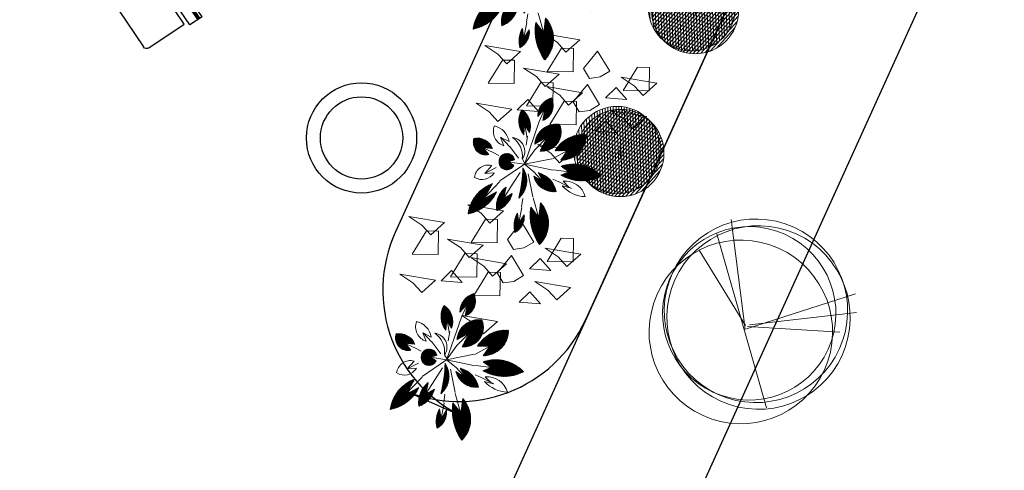
# Model space of a CAD drawing. Extents: x 16459581 to 36847564, y -27201408 to -10749135.
# Drawn here: x 18934098 to 18948210, y -12647231 to -12640781 of the extents above; entities that cross this region are included whole.
import ezdxf

# ---------------------------------------------------------------- set-up
doc = ezdxf.new("R2010")
doc.units = 0
doc.header["$LTSCALE"] = 15000
doc.header["$MEASUREMENT"] = 0
doc.layers.get('0').update_dxf_attribs({"linetype": 'CONTINUOUS'})
for name, color, linetype, lineweight in [('CAY', 86, 'CONTINUOUS', 5), ('CAYTHUVIEN', 94, 'CONTINUOUS', 5), ('c·yanh', 84, 'CONTINUOUS', 9), ('De do an', 6, 'CONTINUOUS', 30)]:
    doc.layers.add(name, color=color, linetype=linetype, lineweight=lineweight)
doc.layers.add('Cay-rung', color=7, linetype='CONTINUOUS', lineweight=9, true_color=0x57ad00)
doc.layers.add('CONGTRINH', color=9, linetype='CONTINUOUS')

# ---------------------------------------------------------------- blocks, each defined once
blk = doc.blocks.new('A$C6A7D1E4F')
at = {"true_color": 0x992600}
h = blk.add_hatch(color=24, dxfattribs=at)
edge = h.paths.add_edge_path()
edge.add_ellipse((-0.041, -0.104), major_axis=(-0.11, 0.023), ratio=1, start_angle=327.7101, end_angle=350.2101, ccw=False)
edge.add_ellipse((-0.041, -0.104), major_axis=(-0.11, 0.023), ratio=1, start_angle=305.2101, end_angle=327.7101, ccw=False)
edge.add_line((-0.086, -0.001), (-3.373, 7.607))
edge.add_ellipse((-8.2, 7.812), major_axis=(-4.729, 0.992), ratio=1, start_angle=106.0082, end_angle=189.4121, ccw=False)
edge.add_line((-7.85, 2.993), (-0.145, -0.063))
h = blk.add_hatch(color=26)
edge = h.paths.add_edge_path()
edge.add_ellipse((-0.213, 11.263), major_axis=(-4.729, 0.992), ratio=1, start_angle=61.0082, end_angle=144.4121, ccw=False)
edge.add_line((-3.373, 7.607), (-0.086, -0.001))
edge.add_ellipse((-0.041, -0.104), major_axis=(-0.11, 0.023), ratio=1, start_angle=260.2101, end_angle=305.2101, ccw=False)
edge.add_line((0, 0), (3.056, 7.704))
at = {"true_color": 0x6b1b00}
h = blk.add_hatch(color=26, dxfattribs=at)
edge = h.paths.add_edge_path()
edge.add_ellipse((7.875, 8.055), major_axis=(-4.729, 0.992), ratio=1, start_angle=16.0082, end_angle=99.4121, ccw=False)
edge.add_line((3.056, 7.704), (0, 0))
edge.add_ellipse((-0.041, -0.104), major_axis=(-0.023, -0.11), ratio=1, start_angle=125.2101, end_angle=170.2101, ccw=False)
edge.add_line((0.062, -0.06), (7.67, 3.227))
at = {"true_color": 0x4d1300}
h = blk.add_hatch(color=28, dxfattribs=at)
edge = h.paths.add_edge_path()
edge.add_ellipse((11.326, 0.067), major_axis=(-4.729, 0.992), ratio=1, start_angle=331.0082, end_angle=414.4121, ccw=False)
edge.add_line((7.67, 3.227), (0.062, -0.06))
edge.add_ellipse((-0.041, -0.104), major_axis=(-0.023, -0.11), ratio=1, start_angle=80.2101, end_angle=125.2101, ccw=False)
edge.add_line((0.063, -0.145), (7.767, -3.201))
h = blk.add_hatch(color=26)
edge = h.paths.add_edge_path()
edge.add_ellipse((-0.041, -0.104), major_axis=(-0.11, 0.023), ratio=1, start_angle=350.2101, end_angle=395.2101, ccw=False)
edge.add_line((-0.145, -0.063), (-7.85, 2.993))
edge.add_ellipse((-11.408, -0.276), major_axis=(-4.729, 0.992), ratio=1, start_angle=151.0082, end_angle=234.4121, ccw=False)
edge.add_line((-7.752, -3.435), (-0.144, -0.149))
at = {"true_color": 0x6b1b00}
h = blk.add_hatch(color=26, dxfattribs=at)
edge = h.paths.add_edge_path()
edge.add_ellipse((-0.041, -0.104), major_axis=(-0.023, -0.11), ratio=1, start_angle=305.2101, end_angle=350.2101, ccw=False)
edge.add_line((-0.144, -0.149), (-7.752, -3.435))
edge.add_ellipse((-7.958, -8.263), major_axis=(-4.729, 0.992), ratio=1, start_angle=196.0082, end_angle=279.4121, ccw=False)
edge.add_line((-3.138, -7.912), (-0.083, -0.208))
at = {"true_color": 0x4d1300}
h = blk.add_hatch(color=28, dxfattribs=at)
edge = h.paths.add_edge_path()
edge.add_ellipse((-0.041, -0.104), major_axis=(-0.023, -0.11), ratio=1, start_angle=-9.7899, end_angle=35.2101, ccw=False)
edge.add_line((-0.083, -0.208), (-3.138, -7.912))
edge.add_ellipse((0.13, -11.471), major_axis=(-4.729, 0.992), ratio=1, start_angle=241.0082, end_angle=324.4121, ccw=False)
edge.add_line((3.29, -7.815), (0.003, -0.207))
at = {"true_color": 0x380e00}
h = blk.add_hatch(color=28, dxfattribs=at)
edge = h.paths.add_edge_path()
edge.add_line((7.767, -3.201), (0.063, -0.145))
edge.add_ellipse((-0.041, -0.104), major_axis=(-0.11, 0.023), ratio=1, start_angle=147.7101, end_angle=170.2101, ccw=False)
edge.add_ellipse((-0.041, -0.104), major_axis=(-0.023, -0.11), ratio=1, start_angle=35.2101, end_angle=57.7101, ccw=False)
edge.add_line((0.003, -0.207), (3.29, -7.815))
edge.add_ellipse((8.118, -8.02), major_axis=(-4.729, 0.992), ratio=1, start_angle=286.0082, end_angle=369.4121, ccw=False)
for p, q in [((-3.453, 7.792), (-3.373, 7.608)), ((3.29, -7.815), (-3.373, 7.607)), ((-3.138, -7.912), (3.056, 7.704)), ((3.13, 7.891), (3.056, 7.705)), ((-7.752, -3.435), (7.67, 3.227)), ((7.855, 3.307), (7.671, 3.228)), ((-8.037, 3.067), (-7.85, 2.993)), ((-7.85, 2.993), (7.767, -3.201)), ((-7.938, -3.515), (-7.753, -3.436)), ((7.954, -3.275), (7.768, -3.202)), ((-3.213, -8.1), (-3.139, -7.913)), ((3.37, -8), (3.29, -7.816))]:
    blk.add_line(p, q)
for centre, major_axis, start_param, end_param in [((3.146, 7.933), (-0.0432, 0.0091), 2.578028335398101, 8.861213642577686), ((-8.2, 7.812), (-4.729, 0.992), 1.850192, 3.305865), ((-3.47, 7.833), (-0.0432, 0.0091), 2.578028345880574, 8.86121365306016), ((-0.213, 11.263), (-4.729, 0.992), 1.064794, 2.520466), ((7.875, 8.055), (-4.729, 0.992), 0.279396, 1.735068), ((-8.078, 3.084), (-0.0432, 0.0091), 2.578028345880574, 8.86121365306016), ((11.326, 0.067), (-4.729, 0.992), 5.777183, 7.232855), ((7.895, 3.325), (-0.0091, -0.0432), 1.007232, 7.290417), ((-11.408, -0.276), (-4.729, 0.992), 2.63559, 4.091263), ((-0.041, -0.104), (-0.023, -0.11), 1.007232, 7.290417), ((-7.978, -3.533), (-0.0432, 0.0091), 2.578028346217997, 8.861213653397584), ((-7.958, -8.263), (-4.729, 0.992), 3.420988, 4.876661), ((8.118, -8.02), (-4.729, 0.992), 4.991785, 6.447457), ((7.995, -3.292), (-0.0432, 0.0091), 2.578028345880574, 8.86121365306016), ((0.13, -11.471), (-4.729, 0.992), 4.206387, 5.662059), ((-3.229, -8.141), (-0.0091, -0.0432), 1.007232, 7.290417), ((3.387, -8.041), (-0.0432, 0.0091), 2.578028335732738, 8.861213642912325)]:
    blk.add_ellipse(centre, major_axis=major_axis, ratio=1, start_param=start_param, end_param=end_param)
blk = doc.blocks.new('ghh')
for p, q in [((-1688, 272), (-1688, 294)), ((-1679, 302), (-1597, 302)), ((-1588, 294), (-1588, 272)), ((-415, 294), (-415, 272)), ((-324, 302), (-406, 302)), ((-315, 272), (-315, 294)), ((-2058, 272), (56, 272)), ((-2058, 272), (-2058, 59)), ((-2058, 234), (56, 234)), ((-2058, 228), (56, 228)), ((-2058, 222), (56, 222)), ((-2058, 213), (56, 213)), ((-2058, 200), (56, 200)), ((56, 272), (56, 59)), ((-2058, 59), (56, 59)), ((-2002, 0), (0, 0)), ((-2002, -612), (-2002, 0)), ((-1688, 0), (-1688, 59)), ((-1588, 0), (-1588, 59)), ((-415, 0), (-415, 59)), ((-315, 0), (-315, 59)), ((0, 0), (0, -612)), ((-56, -667), (-1947, -667))]:
    blk.add_line(p, q)
for centre, radius, start, end in [((-1675, 289), 14, 108.1159, 161.5804), ((-1601, 289), 14, 18.4196, 71.8841), ((-401, 289), 14, 108.1159, 161.5804), ((-328, 289), 14, 18.4196, 71.8841), ((-1947, -612), 55.6, 180, 270), ((-56, -612), 55.6, 270, 0)]:
    blk.add_arc(centre, radius, start, end)
blk = doc.blocks.new('A$C3AA261EE')
at = {"layer": 'CAYTHUVIEN', "linetype": 'Continuous'}
h = blk.add_hatch(dxfattribs=at)
h.set_pattern_fill('ANSI31', color=256, scale=100, style=0)
h.paths.add_polyline_path([(2325, 3940, 0.255527), (2149, 2740), (2287, 2964), (2412, 2705, 0.295678)])
h = blk.add_hatch(dxfattribs=at)
h.set_pattern_fill('ANSI31', color=256, scale=100, style=0)
h.paths.add_polyline_path([(3466, 3286, 0.413951), (2588, 2668), (2904, 2817), (2839, 2455, 0.294514)])
h = blk.add_hatch(dxfattribs=at)
h.set_pattern_fill('ANSI31', color=256, scale=100, style=0)
h.paths.add_polyline_path([(1642, 2693, 0.373706), (1986, 1950), (1859, 2254), (1835, 2285), (2107, 2062, 0.277738)])
h = blk.add_hatch(dxfattribs=at)
h.set_pattern_fill('ANSI31', color=256, scale=100, style=0)
h.paths.add_polyline_path([(0, 2473, 0.197844), (1051, 2019), (793, 2306), (782, 2311), (1232, 2285, 0.401111)])
h = blk.add_hatch(dxfattribs=at)
h.set_pattern_fill('ANSI31', color=256, scale=100, style=0)
h.paths.add_polyline_path([(3636, 2451, 0.562016), (2748, 2010), (3199, 2151), (2927, 1819, 0.434626)])
h = blk.add_hatch(dxfattribs=at)
h.set_pattern_fill('ANSI31', color=256, scale=100, style=0)
h.paths.add_polyline_path([(4370, 2076, 0.439251), (3667, 1939), (4048, 1945), (4043, 1943), (3757, 1766, 0.329204)])
h = blk.add_hatch(dxfattribs=at)
h.set_pattern_fill('ANSI31', color=256, scale=100, style=0)
h.paths.add_polyline_path([(800, 1868, 0.305482), (229, 1681, 0.193205), (810, 1659), (537, 1750), (505, 1749)])
h = blk.add_hatch(dxfattribs=at)
h.set_pattern_fill('ANSI31', color=256, scale=100, style=0)
h.paths.add_polyline_path([(1259, 1620, -0.053465), (2175, 1591, 0.377478)])
h = blk.add_hatch(dxfattribs=at)
h.set_pattern_fill('ANSI31', color=256, scale=100, style=0)
h.paths.add_polyline_path([(3243, 1600), (3431, 1436), (3493, 1414), (3148, 1445, 0.314276), (3869, 1265, 0.343621)])
h = blk.add_hatch(dxfattribs=at)
h.set_pattern_fill('ANSI31', color=256, scale=100, style=0)
h.paths.add_polyline_path([(1521, 1193), (1170, 1175), (1161, 1171), (1364, 1407, 0.243), (780, 1039, 0.279372)])
h = blk.add_hatch(dxfattribs=at)
h.set_pattern_fill('ANSI31', color=256, scale=100, style=0)
h.paths.add_polyline_path([(2367, 1304), (2274, 1110), (2275, 1144), (2198, 1311, 0.875004), (2264, 854, 0.86974)])
h = blk.add_hatch(dxfattribs=at)
h.set_pattern_fill('ANSI31', color=256, scale=100, style=0)
h.paths.add_polyline_path([(1554, 773), (1104, 614), (1051, 579), (1327, 936, 0.236978), (538, 210, 0.27473)])
h = blk.add_hatch(dxfattribs=at)
h.set_pattern_fill('ANSI31', color=256, scale=100, style=0)
h.paths.add_polyline_path([(2585, 601), (2559, 294), (2552, 319), (2385, 517, 0.581987), (2788, 0, 0.353078)])
for p, q in [((1944, 2725), (1816, 3127)), ((1821, 3112), (1839, 2840)), ((1825, 3051), (1985, 2840)), ((2287, 2964), (2149, 2740)), ((2268, 2501), (2287, 2964)), ((2287, 2964), (2412, 2705)), ((1986, 2530), (1942, 2721)), ((2586, 2416), (2904, 2817)), ((2904, 2817), (2588, 2668)), ((2904, 2817), (2839, 2455)), ((2839, 2455), (2904, 2817)), ((2285, 1617), (2255, 2486)), ((2285, 1617), (2587, 2399)), ((2587, 2399), (2587, 2399)), ((1339, 2042), (782, 2311)), ((782, 2311), (1232, 2285)), ((789, 2311), (1051, 2019)), ((2108, 1931), (1828, 2293)), ((1835, 2285), (2107, 2062)), ((1859, 2254), (1986, 1950)), ((3199, 2151), (2748, 2010)), ((2756, 1848), (3199, 2151)), ((3199, 2151), (2927, 1819)), ((505, 1749), (800, 1868)), ((2025, 1778), (1369, 2031)), ((2285, 1617), (2108, 1931)), ((2285, 1617), (2756, 1848)), ((2306, 1622), (3618, 1832)), ((3618, 1832), (4067, 1949)), ((4048, 1945), (3667, 1939)), ((4045, 1944), (3757, 1766)), ((1002, 1760), (487, 1749)), ((521, 1755), (810, 1659)), ((1265, 1742), (1016, 1747)), ((2025, 1533), (1668, 1385)), ((2285, 1617), (1672, 982)), ((2285, 1617), (2280, 1319)), ((2285, 1617), (2306, 1622)), ((2306, 1622), (2309, 1627)), ((2309, 1627), (2420, 1531)), ((2850, 1568), (3130, 1568)), ((3063, 1568), (3499, 1412)), ((3452, 1418), (3243, 1600)), ((1668, 1385), (1144, 1164)), ((1161, 1171), (1364, 1407)), ((1170, 1175), (1521, 1193)), ((2282, 1128), (2198, 1311)), ((2280, 1319), (2273, 1096)), ((2274, 1110), (2367, 1304)), ((2435, 1411), (2734, 1094)), ((3493, 1414), (3148, 1445)), ((1649, 982), (1041, 572)), ((1051, 579), (1327, 936)), ((2958, 780), (2724, 920)), ((2732, 1082), (2951, 795)), ((2955, 790), (2875, 1049)), ((1104, 614), (1554, 773)), ((1814, 498), (2084, 663)), ((2046, 806), (1815, 499)), ((1816, 501), (1881, 771)), ((2411, 821), (2467, 640)), ((2467, 640), (2559, 294)), ((2559, 293), (2585, 601)), ((2552, 319), (2385, 517))]:
    blk.add_line(p, q, dxfattribs=at)
for centre, radius, start, end in [((3335, 3179), 1264, 143.0047, 200.3405), ((1415, 3255), 1139, 331.0874, 36.9746), ((2619, 3444), 986, 172.7446, 217.7679), ((1373, 2996), 632, 345.695, 64.9656), ((3336, 2538), 759, 80.1735, 170.1221), ((2508, 3356), 960, 290.1686, 355.8106), ((2241, 2519), 624, 163.8917, 245.8567), ((1350, 1991), 760, 5.3553, 67.4436), ((518, 1735), 901, 37.6142, 125.0392), ((1076, 3522), 1503, 224.2801, 269.0444), ((3326, 1960), 580, 57.7241, 175.0708), ((2987, 2466), 649, 264.7312, 358.6961), ((4081, 1684), 486, 53.5528, 148.4071), ((3854, 2336), 578, 260.2966, 333.1838), ((653, 1350), 538, 74.0831, 142.0309), ((1700, 1085), 693, 46.8254, 129.5474), ((546, 2394), 780, 245.9616, 289.7016), ((1582, -2666), 4298, 82.0656, 94.3073), ((2591, 1152), 416, 357.2404, 114.3422), ((2401, 862), 663, 24.1339, 87.6694), ((3341, 1030), 578, 23.8975, 99.7524), ((1428, 658), 752, 94.8906, 149.5234), ((1023, 1728), 731, 250.5348, 312.9707), ((2261, 1087), 233, 105.8523, 270.5897), ((2284, 1086), 233, 265.0339, 69.0998), ((3638, 1872), 650, 221.0649, 290.8516), ((1656, -212), 1195, 105.9407, 159.2682), ((3169, 979), 449, 187.6259, 281.3683), ((2672, 499), 587, 3.9341, 69.8013), ((573, 1346), 1136, 268.2573, 329.7043), ((2044, 373), 430, 112.3353, 201.7478), ((1667, 630), 418, 266.8648, 4.4638), ((2314, 175), 505, 339.7532, 57.5395), ((2733, 373), 377, 157.5509, 278.3455)]:
    blk.add_arc(centre, radius, start, end, dxfattribs=at)
blk = doc.blocks.new('TR016')
h = blk.add_hatch()
h.set_pattern_fill('ANSI31', color=256, scale=11, angle=1.7e-11, style=0)
edge = h.paths.add_edge_path()
edge.add_arc((0, 0), 0.5, 0, 360)
at = {"layer": 'c·yanh'}
h = blk.add_hatch(dxfattribs=at)
h.set_pattern_fill('ANSI31', color=256, scale=0.25, angle=45, style=0)
edge = h.paths.add_edge_path()
edge.add_arc((0, 0), 0.5, 0, 360)
h = blk.add_hatch(dxfattribs=at)
h.set_pattern_fill('ANSI31', color=256, scale=0.25, style=0)
edge = h.paths.add_edge_path()
edge.add_arc((0.05, 0), 0.5, 0, 360)
for p, q in [((-0.048, 0.048), (0.048, -0.048)), ((0.048, 0.048), (-0.048, -0.048))]:
    blk.add_line(p, q)
at = {"layer": 'CAY'}
for centre in [(0, 0), (0.05, 0)]:
    blk.add_circle(centre, 0.5, dxfattribs=at)
blk = doc.blocks.new('tree10')
for p, q in [((-482.2, 269.3), (355.5, 1258.7)), ((-25.3, 785.1), (-549.9, 430)), ((-16.8, 810.5), (-431.4, 134)), ((-8.4, 802), (600.8, 252.4)), ((-8.4, 785.1), (609.3, 548.3)), ((0.1, 768.2), (660.1, 370.8))]:
    blk.add_line(p, q)
for centre, radius in [((-36.5, 839.5), 657.4), ((36.5, 693.5), 657), ((-36.5, 693.5), 620.9), ((0, 657), 657)]:
    blk.add_circle(centre, radius)

msp = doc.modelspace()

# ---------------------------------------------------------------- linework, layer by layer
at = {"layer": 'CAY', "elevation": 1883.6818}
for points in [[(18941613.1268, -12640980.8388), (18942124.4158, -12641067.4646), (18941924.8975, -12641244.8947), (18941799.9654, -12641104.4099), (18941613.1268, -12640980.8388), (18941613.1268, -12640980.8388)], [(18940766.83, -12641149.2542), (18941278.119, -12641235.88), (18941078.6007, -12641413.3101), (18940953.6686, -12641272.8253), (18940766.83, -12641149.2542), (18940766.83, -12641149.2542)], [(18941658.4094, -12641521.4513), (18942032.0738, -12641527.0557), (18942037.1006, -12641191.8998), (18941862.9916, -12641189.2884), (18941658.4094, -12641521.4513), (18941658.4094, -12641521.4513)], [(18942177.3825, -12641478.8349), (18942381.8671, -12641228.7389), (18942554.7913, -12641517.2414), (18942415.8243, -12641600.5362), (18942266.0656, -12641621.4455), (18942177.3825, -12641478.8349)], [(18940812.1125, -12641689.8667), (18941185.7769, -12641695.4711), (18941190.8038, -12641360.3153), (18941016.6947, -12641357.7039), (18940812.1125, -12641689.8667), (18940812.1125, -12641689.8667)], [(18941318.9268, -12641472.3806), (18941830.2158, -12641559.0064), (18941630.6975, -12641736.4365), (18941505.7655, -12641595.9517), (18941318.9268, -12641472.3806), (18941318.9268, -12641472.3806)], [(18942746.6095, -12641794.4791), (18943120.2739, -12641800.0835), (18943125.3008, -12641464.9276), (18942951.1917, -12641462.3162), (18942746.6095, -12641794.4791), (18942746.6095, -12641794.4791)], [(18941364.2094, -12642012.9931), (18941737.8738, -12642018.5975), (18941742.9006, -12641683.4416), (18941568.7916, -12641680.8302), (18941364.2094, -12642012.9931), (18941364.2094, -12642012.9931)], [(18942720.154, -12641602.3673), (18943231.4431, -12641688.9932), (18943031.9247, -12641866.4233), (18942906.9927, -12641725.9384), (18942720.154, -12641602.3673), (18942720.154, -12641602.3673)], [(18941653.0444, -12641738.8274), (18942164.3334, -12641825.4532), (18941964.8151, -12642002.8833), (18941839.883, -12641862.3985), (18941653.0444, -12641738.8274), (18941653.0444, -12641738.8274)], [(18942030.1712, -12641957.202), (18942234.6559, -12641707.106), (18942407.5801, -12641995.6086), (18942268.6131, -12642078.9033), (18942118.8544, -12642099.8127), (18942030.1712, -12641957.202)], [(18942493.9215, -12641897.2298), (18942799.2022, -12641921.4933), (18942646.3598, -12641749.6236), (18942493.9215, -12641897.2298)], [(18940638.4459, -12641976.1221), (18941149.7349, -12642062.7479), (18940950.2166, -12642240.178), (18940825.2845, -12642099.6932), (18940638.4459, -12641976.1221), (18940638.4459, -12641976.1221)], [(18941226.6088, -12642071.1296), (18941531.8895, -12642095.3931), (18941379.0471, -12641923.5234), (18941226.6088, -12642071.1296)], [(18941698.327, -12642279.4399), (18942071.9914, -12642285.0443), (18942077.0182, -12641949.8885), (18941902.9092, -12641947.2771), (18941698.327, -12642279.4399), (18941698.327, -12642279.4399)], [(18942572.9428, -12642080.7345), (18943084.2318, -12642167.3603), (18942884.7135, -12642344.7904), (18942759.7815, -12642204.3056), (18942572.9428, -12642080.7345), (18942572.9428, -12642080.7345)], [(18942346.7103, -12642375.5969), (18942651.991, -12642399.8604), (18942499.1486, -12642227.9907), (18942346.7103, -12642375.5969)], [(18941524.6603, -12642565.6953), (18942035.9493, -12642652.3211), (18941836.431, -12642829.7512), (18941711.4989, -12642689.2664), (18941524.6603, -12642565.6953), (18941524.6603, -12642565.6953)], [(18940523.276, -12643428.6838), (18941034.565, -12643515.3096), (18940835.0467, -12643692.7397), (18940710.1146, -12643552.2549), (18940523.276, -12643428.6838), (18940523.276, -12643428.6838)], [(18939676.9791, -12643597.0992), (18940188.2681, -12643683.7251), (18939988.7498, -12643861.1552), (18939863.8178, -12643720.6703), (18939676.9791, -12643597.0992), (18939676.9791, -12643597.0992)], [(18940568.5585, -12643969.2963), (18940942.2229, -12643974.9008), (18940947.2498, -12643639.7449), (18940773.1407, -12643637.1335), (18940568.5585, -12643969.2963), (18940568.5585, -12643969.2963)], [(18939722.2617, -12644137.7118), (18940095.9261, -12644143.3162), (18940100.953, -12643808.1603), (18939926.8439, -12643805.5489), (18939722.2617, -12644137.7118), (18939722.2617, -12644137.7118)], [(18941087.5316, -12643926.6799), (18941292.0163, -12643676.5839), (18941464.9405, -12643965.0865), (18941325.9735, -12644048.3812), (18941176.2148, -12644069.2906), (18941087.5316, -12643926.6799)], [(18940229.076, -12643920.2256), (18940740.365, -12644006.8514), (18940540.8467, -12644184.2815), (18940415.9146, -12644043.7967), (18940229.076, -12643920.2256), (18940229.076, -12643920.2256)], [(18941656.7586, -12644242.3241), (18942030.4231, -12644247.9286), (18942035.4499, -12643912.7727), (18941861.3408, -12643910.1613), (18941656.7586, -12644242.3241), (18941656.7586, -12644242.3241)], [(18941630.3032, -12644050.2124), (18942141.5922, -12644136.8382), (18941942.0739, -12644314.2683), (18941817.1418, -12644173.7835), (18941630.3032, -12644050.2124), (18941630.3032, -12644050.2124)], [(18940274.3585, -12644460.8381), (18940648.023, -12644466.4426), (18940653.0498, -12644131.2867), (18940478.9407, -12644128.6753), (18940274.3585, -12644460.8381), (18940274.3585, -12644460.8381)], [(18940563.1936, -12644186.6724), (18941074.4826, -12644273.2983), (18940874.9643, -12644450.7284), (18940750.0322, -12644310.2435), (18940563.1936, -12644186.6724), (18940563.1936, -12644186.6724)], [(18940940.3204, -12644405.0471), (18941144.8051, -12644154.9511), (18941317.7293, -12644443.4536), (18941178.7623, -12644526.7484), (18941029.0036, -12644547.6577), (18940940.3204, -12644405.0471)], [(18941404.0707, -12644345.0748), (18941709.3513, -12644369.3384), (18941556.5089, -12644197.4687), (18941404.0707, -12644345.0748)], [(18940136.758, -12644518.9746), (18940442.0386, -12644543.2382), (18940289.1962, -12644371.3685), (18940136.758, -12644518.9746)], [(18939548.595, -12644423.9671), (18940059.8841, -12644510.593), (18939860.3657, -12644688.0231), (18939735.4337, -12644547.5382), (18939548.595, -12644423.9671), (18939548.595, -12644423.9671)], [(18940608.4761, -12644727.285), (18940982.1405, -12644732.8894), (18940987.1674, -12644397.7335), (18940813.0583, -12644395.1221), (18940608.4761, -12644727.285), (18940608.4761, -12644727.285)], [(18941483.092, -12644528.5795), (18941994.381, -12644615.2053), (18941794.8627, -12644792.6354), (18941669.9306, -12644652.1506), (18941483.092, -12644528.5795), (18941483.092, -12644528.5795)], [(18941256.8595, -12644823.4419), (18941562.1401, -12644847.7055), (18941409.2977, -12644675.8358), (18941256.8595, -12644823.4419)], [(18940434.8095, -12645013.5403), (18940946.0985, -12645100.1662), (18940746.5802, -12645277.5963), (18940621.6481, -12645137.1114), (18940434.8095, -12645013.5403), (18940434.8095, -12645013.5403)]]:
    msp.add_lwpolyline(points, dxfattribs=at)
at = {"layer": 'De do an', "linetype": 'Continuous'}
msp.add_line((18949039.3847, -12636084.1329, 1883.6818), (18935204.9697, -12666539.3143, 1883.6818), dxfattribs=at)
at = {"layer": 'De do an', "linetype": 'Continuous', "elevation": 1883.6818}
msp.add_lwpolyline([(18863603.5215, -12628931.2711), (18870586.6409, -12622991.2124), (18881638.8642, -12609539.5613, -0.3395649615), (18887570.0402, -12608161.3828), (18942210.8889, -12632982.2553, -0.4142135624), (18944695.301, -12639602.5042), (18933962.7636, -12663229.1898, -0.4142135624), (18927342.5147, -12665713.602), (18864775.2404, -12637292.1119, -0.5496655685)], format="xyb", close=True, dxfattribs=at)
msp.add_lwpolyline([(18941156.8276, -12640138.4542), (18939481.9335, -12643825.5781, 0.4164142106), (18940489.3925, -12646479.8364), (18939575.8212, -12646073.0883, 0.4120163333), (18942210.2268, -12645073.1647), (18944695.301, -12639602.5042, 0.4142135624), (18942210.8889, -12632982.2553), (18914508.7384, -12620398.4181, 0.1758687355), (18913148.1714, -12620291.791), (18896129.6503, -12625001.2042)], format="xyb", dxfattribs=at)
at = {"layer": 'De do an', "linetype": 'Continuous'}
for radius in [789.5, 589.5]:
    msp.add_circle((18938997.8619, -12642473.6978, 1883.6818), radius, dxfattribs=at)

# ---------------------------------------------------------------- block references
at = {"layer": 'CAY', "xscale": -1.999999997792888, "yscale": 2, "zscale": 2, "rotation": 155.6464470017065}
msp.add_blockref('tree10', (18945192.9715, -12643751.0904, 1883.6818), dxfattribs=at)
at = {"layer": 'Cay-rung', "xscale": -0.4799999534223848, "yscale": 0.4800000779505353, "zscale": 0.4800000000000182, "rotation": 260.1926175944612}
for p in [(18940453.0086, -12641152.1775, 1883.6818), (18940381.0651, -12643798.1738, 1883.6818), (18939266.2599, -12646598.3277, 1883.6818)]:
    msp.add_blockref('A$C3AA261EE', p, dxfattribs=at)
at = {"layer": 'CONGTRINH', "xscale": -319.3343997049553, "yscale": 319.3344000569195, "zscale": 319.3344000000002, "rotation": 318.2553208436271}
msp.add_blockref('A$C6A7D1E4F', (18935096.4892, -12637317.7383, 1883.6818), dxfattribs=at)
at = {"layer": 'c·yanh', "xscale": -1249.999999965465, "yscale": 1249.999999998749, "zscale": 1250, "rotation": 317.6289329406266}
for p in [(18943777.9413, -12640644.4875, 1883.6818), (18942707.3924, -12642688.7958, 1883.6818)]:
    msp.add_blockref('TR016', p, dxfattribs=at)
at = {"layer": 'De do an', "xscale": -1, "rotation": 303.9928077061119}
msp.add_blockref('ghh', (18935337.0172, -12639182.8569, 1883.6818), dxfattribs=at)

doc.saveas('drawing.dxf')
